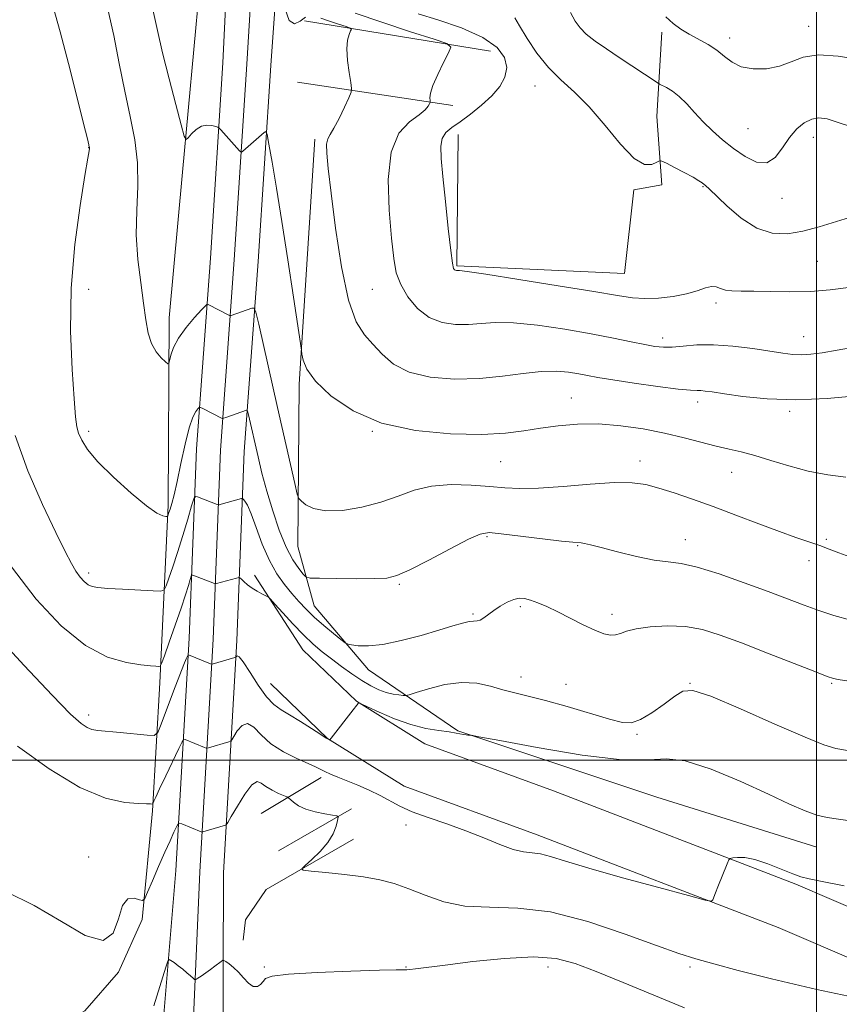
# Model space of a CAD drawing. Extents: x 2097300 to 2100200, y 314800 to 317700.
# Drawn here: x 2098275 to 2098506, y 316931 to 317209 of the extents above; entities that cross this region are included whole.
import ezdxf

# ---------------------------------------------------------------- set-up
doc = ezdxf.new("R2010")
doc.units = 0
doc.header["$MEASUREMENT"] = 0
for name, color, linetype, lineweight in [('32000', 7, 'Continuous', 0), ('DTM HARD BREAKLINE', 7, 'Continuous', 0), ('DTM SPOT ELEVATION', 2, 'Continuous', 13), ('INDEX CONTOUR', 41, 'Continuous', 13), ('INTERMEDIATE CONTOUR', 44, 'Continuous', 0)]:
    doc.layers.add(name, color=color, linetype=linetype, lineweight=lineweight)

msp = doc.modelspace()

# ---------------------------------------------------------------- linework, layer by layer
at = {"layer": '32000', "flags": 128}
for points in [[(2098500, 317500), (2098500, 315000)], [(2100000, 317000), (2097500, 317000)]]:
    msp.add_lwpolyline(points, dxfattribs=at)
at = {"layer": 'DTM HARD BREAKLINE'}
for points in [[(2098342.686, 317500, 1179.048), (2098341.12, 317480.93, 1179.86), (2098339.17, 317426.61, 1182.45), (2098337.23, 317376.77, 1182.64), (2098333.63, 317337.64, 1180.84), (2098330.66, 317297.66, 1178.7), (2098327.26, 317255.53, 1174.42), (2098326.02, 317217.68, 1172.25), (2098321.29, 317165.72, 1169.54), (2098317.47, 317124.66, 1168.57), (2098317.23, 317071.83, 1166.3), (2098314.86, 317021.79, 1161.57), (2098312.77, 316985.65, 1157.8), (2098309.85, 316955.07, 1155.64), (2098303.18, 316940.18, 1155.96)], [(2098314.66, 316912.46, 1152.91), (2098319.37, 316968.86, 1154.86), (2098323.14, 317034.38, 1160.4), (2098325.21, 317087.76, 1165.19), (2098329.12, 317141.51, 1168.89), (2098332.65, 317196.59, 1170.55), (2098335.66, 317258.96, 1173.7), (2098340.31, 317317.72, 1177.81), (2098342.69, 317360.72, 1181.3), (2098344.68, 317396.84, 1181.21), (2098347.11, 317448.2, 1178.77), (2098350.748, 317500, 1175.859)], [(2098323.67, 316912.29, 1153.11), (2098326.11, 316968.52, 1155.06), (2098329.88, 317034.06, 1160.6), (2098331.95, 317087.38, 1165.39), (2098335.85, 317141.05, 1169.09), (2098339.39, 317196.18, 1170.75), (2098343.14, 317258.44, 1173.9), (2098347.79, 317317.22, 1178.01), (2098350.18, 317360.31, 1181.5), (2098352.17, 317396.46, 1181.41), (2098354.6, 317447.76, 1178.97), (2098358.271, 317500, 1176.027)], [(2098332.66, 316912.62, 1152.91), (2098332.85, 316968.18, 1154.86), (2098336.62, 317033.74, 1160.4), (2098338.69, 317087, 1165.19), (2098342.58, 317140.59, 1168.89), (2098346.13, 317195.78, 1170.55), (2098350.62, 317257.92, 1173.7), (2098355.27, 317316.72, 1177.81), (2098357.67, 317359.9, 1181.3), (2098359.66, 317396.08, 1181.21), (2098362.09, 317447.32, 1178.77), (2098365.793, 317500, 1175.794)], [(2098408.06, 317199.84, 1174.75), (2098355.69, 317208.42, 1171.06)], [(2098398.97, 317176.35, 1176.68), (2098398.58, 317139.35, 1176.17), (2098445.85, 317137.21, 1177.08), (2098448.52, 317160.73, 1177.72), (2098456.44, 317162.19, 1177.47), (2098455.03, 317181.44, 1178.93), (2098456.42, 317205.18, 1181.7)], [(2098397.51, 317184.49, 1174.58), (2098353.68, 317191.11, 1170.6)], [(2098358.53, 317175.04, 1171.64), (2098354.15, 317105.97, 1169.73), (2098353.73, 317060.19, 1167.27), (2098358.36, 317043.49, 1164.89), (2098373.68, 317025.45, 1163.41), (2098398.84, 317008.22, 1160.1), (2098455.01, 316989.57, 1158.51), (2098500.08, 316975.46, 1159.17)], [(2098355.18, 317031.05, 1161.01), (2098341.59, 317052.08, 1162.41)], [(2098355.18, 317031.05, 1161.01), (2098370.27, 317016.55, 1160.03), (2098389.57, 317004.59, 1159.09), (2098425.85, 316991.28, 1158.66), (2098494.21, 316965.04, 1157.75), (2098564.56, 316934.77, 1155.91), (2098621.62, 316911.5, 1153.68), (2098677.78, 316893.71, 1151.13), (2098766.97, 316869.93, 1148.59), (2098859.45, 316846.5, 1147.18), (2098930.77, 316828.09, 1148.12), (2098994.44, 316812.46, 1149.06), (2099064.47, 316793.51, 1152.99), (2099108.98, 316782.17, 1156.54), (2099144.54, 316771.42, 1157.32), (2099185.93, 316756.62, 1156.19), (2099225.09, 316734.71, 1153.95), (2099265.88, 316708.04, 1151.91), (2099304.33, 316690.34, 1149.26)], [(2098346.03, 317021.53, 1161.01), (2098362.13, 317006.06, 1160.03), (2098383.76, 316992.66, 1159.09), (2098421.21, 316978.92, 1158.66), (2098489.23, 316952.81, 1157.75), (2098559.46, 316922.59, 1155.91), (2098617.13, 316899.08, 1153.68), (2098674.08, 316881.03, 1151.13), (2098763.65, 316857.15, 1148.59), (2098856.18, 316833.71, 1147.18), (2098927.55, 316815.29, 1148.12), (2098991.14, 316799.68, 1149.06), (2099061.12, 316780.74, 1152.99), (2099105.44, 316769.45, 1156.54), (2099140.41, 316758.88, 1157.32), (2099180.45, 316744.56, 1156.19), (2099218.25, 316723.41, 1153.95), (2099259.47, 316696.46, 1151.91), (2099299.62, 316677.98, 1149.26)], [(2098360.36, 316995.09, 1157.58), (2098343.42, 316984.9, 1154.71)], [(2098368.88, 316986.28, 1156.41), (2098348.29, 316974.4, 1154.06)], [(2098369.48, 316977.72, 1156.77), (2098344.82, 316963.5, 1155.52), (2098339, 316954.97, 1154.88), (2098338.34, 316949.2, 1154.33)], [(2097500, 316928.981, 1201.04), (2097555.93, 316926.04, 1196.77), (2097619.89, 316925.54, 1192.7), (2097695.16, 316920.92, 1188.19), (2097759.54, 316918.48, 1185.94), (2097823.06, 316916.48, 1182.84), (2097893.85, 316913.81, 1177.01), (2097982.61, 316909.77, 1169.26), (2098052.77, 316910.94, 1165.23), (2098117.79, 316909.15, 1161.05), (2098146.88, 316908.16, 1158.64), (2098212.34, 316908.72, 1156.09), (2098254.71, 316913.23, 1154.46), (2098279.57, 316921.46, 1154.16), (2098293.72, 316929.31, 1154.59), (2098303.18, 316940.18, 1155.96)]]:
    msp.add_polyline3d(points, dxfattribs=at)
at = {"layer": 'DTM SPOT ELEVATION'}
for p in [(2098497.78, 317206.84, 1182.66), (2098475.55, 317203.53, 1182.5), (2098420.61, 317190.06, 1177.3), (2098480.67, 317178.03, 1181.1), (2098499.09, 317175.59, 1179.34), (2098294.82, 317172.68, 1165.97), (2098467.97, 317161.66, 1177.9), (2098490.26, 317158.32, 1179.4), (2098500.24, 317140.61, 1176.9), (2098294.82, 317132.68, 1166.65), (2098374.82, 317132.68, 1173.16), (2098471.65, 317128.81, 1175.6), (2098496.35, 317119.37, 1174.8), (2098456.66, 317118.97, 1174.5), (2098430.87, 317102.09, 1170.8), (2098466.51, 317100.9, 1171.5), (2098492.47, 317098.35, 1171.7), (2098294.82, 317092.68, 1166.34), (2098374.82, 317092.68, 1170), (2098410.95, 317084.09, 1169.1), (2098450.26, 317084.29, 1168.6), (2098476.06, 317081.08, 1169.2), (2098407.08, 317063.01, 1165.8), (2098463.06, 317062.11, 1166.7), (2098502.76, 317062.17, 1168.2), (2098432.71, 317060.45, 1165.9), (2098497.92, 317056.17, 1167.5), (2098294.82, 317052.68, 1164.38), (2098382.38, 317049.53, 1165.8), (2098416.49, 317043.21, 1163.7), (2098403.12, 317041.17, 1164.2), (2098442.36, 317041.03, 1164.5), (2098416.65, 317023.42, 1162.7), (2098429.37, 317021.35, 1162.7), (2098464.29, 317021.64, 1162.04), (2098504.29, 317021.64, 1163.84), (2098294.82, 317012.68, 1160.42), (2098449.38, 317007.21, 1161.8), (2098384.29, 316981.64, 1157.41), (2098294.82, 316972.68, 1156.46), (2098344.29, 316941.64, 1154.35), (2098384.29, 316941.64, 1154.12), (2098424.29, 316941.64, 1153.4), (2098464.29, 316941.64, 1155.68)]:
    msp.add_point(p, dxfattribs=at)
at = {"layer": 'INDEX CONTOUR'}
for points in [[(2098312.851, 317211.57, 1170), (2098314.236, 317205.661, 1170), (2098315.655, 317199.38, 1170), (2098317.455, 317192.073, 1170), (2098319.348, 317184.799, 1170), (2098320.884, 317179.043, 1170), (2098321.762, 317175.906, 1170), (2098322.264, 317174.965, 1170), (2098322.821, 317175.413, 1170), (2098323.77, 317176.504, 1170), (2098325.066, 317177.736, 1170), (2098326.571, 317178.666, 1170), (2098328.137, 317178.979, 1170), (2098329.564, 317178.85, 1170), (2098330.644, 317178.58, 1170), (2098331.256, 317178.386, 1170), (2098331.636, 317178.142, 1170), (2098332.108, 317177.64, 1170), (2098337.367, 317171.749, 1170), (2098337.683, 317171.429, 1170), (2098337.917, 317171.413, 1170), (2098338.272, 317171.687, 1170), (2098344.241, 317176.873, 1170), (2098344.768, 317177.168, 1170), (2098345.128, 317176.335, 1170), (2098345.631, 317173.661, 1170), (2098346.52, 317168.595, 1170), (2098347.772, 317161.241, 1170), (2098349.299, 317151.868, 1170), (2098350.983, 317141.036, 1170), (2098352.579, 317130.471, 1170), (2098354.783, 317115.595, 1170), (2098354.937, 317114.457, 1170), (2098355.266, 317112.754, 1170), (2098356.338, 317110.197, 1170), (2098358.783, 317106.784, 1170), (2098363.111, 317102.645, 1170), (2098369.35, 317098.446, 1170), (2098377.405, 317094.986, 1170), (2098386.966, 317092.87, 1170), (2098396.845, 317091.928, 1170), (2098405.636, 317091.8, 1170), (2098412.334, 317092.153, 1170), (2098417.53, 317092.788, 1170), (2098422.213, 317093.537, 1170), (2098427.207, 317094.228, 1170), (2098432.658, 317094.686, 1170), (2098438.547, 317094.733, 1170), (2098444.8, 317094.246, 1170), (2098451.126, 317093.328, 1170), (2098457.18, 317092.138, 1170), (2098462.671, 317090.831, 1170), (2098471.728, 317088.468, 1170), (2098475.343, 317087.637, 1170), (2098478.791, 317086.86, 1170), (2098482.575, 317085.863, 1170), (2098487.079, 317084.468, 1170), (2098492.189, 317082.897, 1170), (2098497.67, 317081.466, 1170), (2098503.22, 317080.422, 1170), (2098508.268, 317079.724, 1170)], [(2098430.668, 317210.732, 1180), (2098432.007, 317208.268, 1180), (2098433.325, 317206.41, 1180), (2098435.086, 317204.683, 1180), (2098437.63, 317202.705, 1180), (2098440.809, 317200.475, 1180), (2098444.355, 317198.088, 1180), (2098455.041, 317190.968, 1180), (2098455.774, 317190.531, 1180), (2098457.721, 317189.599, 1180), (2098459.387, 317188.611, 1180), (2098461.327, 317187.102, 1180), (2098463.401, 317185.015, 1180), (2098465.62, 317182.537, 1180), (2098468.029, 317179.916, 1180), (2098470.668, 317177.355, 1180), (2098473.536, 317174.872, 1180), (2098476.628, 317172.441, 1180), (2098479.891, 317170.152, 1180), (2098483.104, 317168.56, 1180), (2098485.998, 317168.336, 1180), (2098488.393, 317169.889, 1180), (2098490.447, 317172.583, 1180), (2098492.406, 317175.516, 1180), (2098494.458, 317177.938, 1180), (2098496.569, 317179.678, 1180), (2098498.65, 317180.715, 1180), (2098500.688, 317181.046, 1180), (2098502.973, 317180.736, 1180), (2098505.871, 317179.873, 1180), (2098509.597, 317178.564, 1180)], [(2098267.772, 317036.097, 1160), (2098276.588, 317026.62, 1160), (2098284.481, 317018.235, 1160), (2098289.7, 317012.937, 1160), (2098292.675, 317010.262, 1160), (2098294.382, 317009.13, 1160), (2098295.732, 317008.603, 1160), (2098297.385, 317008.328, 1160), (2098303.69, 317007.746, 1160), (2098311.274, 317007.008, 1160), (2098313.232, 317006.943, 1160), (2098314.262, 317007.744, 1160), (2098315.249, 317010.097, 1160), (2098318.765, 317019.435, 1160), (2098320.506, 317023.987, 1160), (2098321.67, 317026.93, 1160), (2098322.323, 317028.483, 1160), (2098322.806, 317029.511, 1160), (2098322.884, 317029.622, 1160), (2098322.95, 317029.616, 1160), (2098329.174, 317027.086, 1160), (2098329.469, 317026.988, 1160), (2098329.591, 317026.997, 1160), (2098336.048, 317028.924, 1160), (2098336.347, 317029.059, 1160), (2098336.473, 317029.223, 1160), (2098336.683, 317029.406, 1160), (2098337.236, 317029.094, 1160), (2098338.392, 317027.648, 1160), (2098340.295, 317024.715, 1160), (2098342.63, 317021.071, 1160), (2098344.966, 317017.78, 1160), (2098347.011, 317015.612, 1160), (2098349.036, 317014.169, 1160), (2098351.453, 317012.76, 1160), (2098354.49, 317010.893, 1160), (2098357.65, 317008.867, 1160), (2098360.251, 317007.18, 1160), (2098361.791, 317006.201, 1160), (2098362.479, 317005.791, 1160), (2098362.702, 317005.681, 1160), (2098362.834, 317005.71, 1160), (2098363.205, 317006.136, 1160), (2098369.418, 317014.158, 1160), (2098370.381, 317015.429, 1160), (2098370.767, 317015.962, 1160), (2098370.855, 317016.105, 1160), (2098370.971, 317016.105, 1160), (2098371.642, 317015.811, 1160), (2098373.442, 317014.971, 1160), (2098376.733, 317013.456, 1160), (2098381.026, 317011.634, 1160), (2098385.617, 317009.994, 1160), (2098389.888, 317008.911, 1160), (2098393.56, 317008.288, 1160), (2098396.438, 317007.912, 1160), (2098398.407, 317007.608, 1160), (2098400.526, 317007.18, 1160), (2098401.202, 317007.085, 1160), (2098401.732, 317007.051, 1160), (2098402.097, 317007.046, 1160), (2098402.6, 317006.988, 1160), (2098404.836, 317006.578, 1160), (2098410.721, 317005.466, 1160), (2098421.273, 317003.509, 1160), (2098433.919, 317001.406, 1160), (2098445.19, 317000.065, 1160), (2098452.612, 317000.028, 1160), (2098457.704, 317000.371, 1160), (2098462.983, 316999.8, 1160), (2098470.275, 316997.42, 1160), (2098478.639, 316993.908, 1160), (2098486.446, 316990.339, 1160), (2098492.429, 316987.581, 1160), (2098496.791, 316985.682, 1160), (2098500.1, 316984.486, 1160), (2098502.972, 316983.802, 1160), (2098506.218, 316983.308, 1160), (2098510.7, 316982.649, 1160)]]:
    msp.add_polyline3d(points, dxfattribs=at)
at = {"layer": 'INTERMEDIATE CONTOUR'}
for points in [[(2098284.822, 317212.31, 1166), (2098286.782, 317205.278, 1166), (2098289.112, 317196.354, 1166), (2098291.475, 317187.061, 1166), (2098293.372, 317179.491, 1166), (2098294.44, 317175.177, 1166), (2098294.862, 317173.429, 1166), (2098294.988, 317172.825, 1166), (2098295.003, 317172.646, 1166), (2098294.993, 317172.383, 1166), (2098294.915, 317171.757, 1166), (2098294.582, 317169.671, 1166), (2098293.771, 317164.827, 1166), (2098292.395, 317156.378, 1166), (2098290.898, 317145.295, 1166), (2098289.86, 317133.002, 1166), (2098289.69, 317120.875, 1166), (2098290.12, 317110.099, 1166), (2098290.713, 317101.81, 1166), (2098291.139, 317096.734, 1166), (2098291.493, 317093.953, 1166), (2098291.976, 317092.139, 1166), (2098292.836, 317090.145, 1166), (2098294.493, 317087.542, 1166), (2098297.414, 317084.08, 1166), (2098301.796, 317079.718, 1166), (2098306.753, 317075.237, 1166), (2098311.136, 317071.625, 1166), (2098314.057, 317069.604, 1166), (2098315.701, 317068.829, 1166), (2098316.521, 317068.686, 1166), (2098316.917, 317068.673, 1166)], [(2098300.235, 317211.674, 1168), (2098301.864, 317204.278, 1168), (2098303.428, 317196.327, 1168), (2098304.986, 317188.534, 1168), (2098306.537, 317181.433, 1168), (2098307.841, 317174.835, 1168), (2098308.596, 317168.372, 1168), (2098308.637, 317161.746, 1168), (2098308.342, 317154.947, 1168), (2098308.226, 317148.036, 1168), (2098308.664, 317141.132, 1168), (2098309.468, 317134.582, 1168), (2098310.308, 317128.794, 1168), (2098310.957, 317124.076, 1168), (2098311.59, 317120.339, 1168), (2098312.48, 317117.396, 1168), (2098313.792, 317115.09, 1168), (2098315.247, 317113.377, 1168), (2098316.455, 317112.243, 1168), (2098317.135, 317111.689, 1168), (2098317.442, 317111.774, 1168), (2098317.637, 317112.568, 1168), (2098317.982, 317114.109, 1168), (2098318.725, 317116.286, 1168), (2098320.115, 317118.954, 1168), (2098322.249, 317121.909, 1168)], [(2098350.111, 317211.977, 1172), (2098351.316, 317208.493, 1172), (2098352.81, 317207.53, 1172), (2098354.412, 317208.285, 1172), (2098355.904, 317209.437, 1172)], [(2098360.247, 317209.111, 1172), (2098362.656, 317208.279, 1172), (2098365.243, 317207.436, 1172), (2098367.361, 317206.762, 1172), (2098368.523, 317206.365, 1172), (2098368.862, 317206.046, 1172), (2098368.669, 317205.534, 1172), (2098368.226, 317204.569, 1172), (2098367.787, 317202.959, 1172), (2098367.593, 317200.522, 1172), (2098367.809, 317197.249, 1172), (2098368.268, 317193.796, 1172), (2098368.724, 317190.989, 1172), (2098368.951, 317189.358, 1172), (2098368.798, 317188.242, 1172), (2098368.132, 317186.684, 1172), (2098366.904, 317184.036, 1172), (2098365.392, 317180.883, 1172), (2098363.955, 317178.117, 1172), (2098362.886, 317176.356, 1172), (2098362.212, 317175.112, 1172), (2098361.894, 317173.623, 1172), (2098361.91, 317171.118, 1172), (2098362.303, 317166.784, 1172), (2098363.133, 317159.802, 1172), (2098364.432, 317149.899, 1172), (2098366.12, 317139.004, 1172), (2098368.088, 317129.599, 1172), (2098370.241, 317123.499, 1172), (2098372.535, 317119.876, 1172), (2098374.939, 317117.24, 1172), (2098377.519, 317114.433, 1172), (2098380.732, 317111.627, 1172), (2098385.131, 317109.331, 1172), (2098391.045, 317107.938, 1172), (2098397.913, 317107.396, 1172), (2098404.947, 317107.542, 1172), (2098411.479, 317108.177, 1172), (2098417.314, 317108.965, 1172), (2098422.371, 317109.537, 1172), (2098426.605, 317109.62, 1172), (2098430.1, 317109.325, 1172), (2098432.97, 317108.864, 1172), (2098435.465, 317108.393, 1172), (2098438.366, 317107.86, 1172), (2098442.59, 317107.162, 1172), (2098448.629, 317106.253, 1172), (2098455.294, 317105.314, 1172), (2098460.974, 317104.586, 1172), (2098464.481, 317104.236, 1172), (2098466.317, 317104.149, 1172), (2098467.408, 317104.137, 1172), (2098468.626, 317104.036, 1172), (2098470.628, 317103.76, 1172), (2098474.018, 317103.247, 1172), (2098479.237, 317102.503, 1172), (2098486.077, 317101.817, 1172), (2098494.169, 317101.549, 1172), (2098502.979, 317101.932, 1172), (2098511.311, 317102.704, 1172)], [(2098369.942, 317210.58, 1174), (2098377.478, 317207.98, 1174), (2098385.567, 317205.342, 1174), (2098392.194, 317203.235, 1174), (2098395.826, 317201.992, 1174), (2098396.887, 317200.996, 1174), (2098396.283, 317199.392, 1174), (2098394.86, 317196.614, 1174), (2098393.203, 317193.238, 1174), (2098391.836, 317190.128, 1174), (2098391.144, 317187.961, 1174), (2098390.975, 317186.657, 1174), (2098391.039, 317185.951, 1174), (2098391.09, 317185.584, 1174), (2098391.055, 317185.333, 1174), (2098390.906, 317184.983, 1174), (2098390.556, 317184.346, 1174), (2098389.701, 317183.347, 1174), (2098387.978, 317181.935, 1174), (2098385.252, 317179.939, 1174), (2098382.28, 317176.689, 1174), (2098380.045, 317171.39, 1174), (2098379.255, 317163.688, 1174), (2098379.529, 317154.979, 1174), (2098380.208, 317147.1, 1174), (2098380.81, 317141.414, 1174), (2098381.538, 317137.392, 1174), (2098382.768, 317134.034, 1174), (2098384.786, 317130.591, 1174), (2098387.515, 317127.332, 1174), (2098390.787, 317124.779, 1174), (2098394.424, 317123.315, 1174), (2098398.203, 317122.761, 1174), (2098401.893, 317122.798, 1174), (2098405.426, 317123.107, 1174), (2098409.397, 317123.367, 1174), (2098414.566, 317123.258, 1174), (2098421.382, 317122.557, 1174), (2098429.051, 317121.433, 1174), (2098436.469, 317120.154, 1174), (2098442.732, 317118.952, 1174), (2098447.738, 317117.921, 1174), (2098451.584, 317117.117, 1174), (2098454.451, 317116.589, 1174), (2098456.841, 317116.351, 1174), (2098459.338, 317116.407, 1174), (2098462.44, 317116.714, 1174), (2098466.303, 317117.035, 1174), (2098470.999, 317117.087, 1174), (2098476.455, 317116.676, 1174), (2098482.022, 317115.973, 1174), (2098490.554, 317114.692, 1174), (2098493.302, 317114.373, 1174), (2098495.727, 317114.278, 1174), (2098498.368, 317114.414, 1174), (2098501.616, 317114.815, 1174), (2098505.826, 317115.527, 1174), (2098511.23, 317116.524, 1174)], [(2098387.686, 317210.372, 1176), (2098393.211, 317208.697, 1176), (2098399.881, 317206.406, 1176), (2098405.929, 317203.743, 1176), (2098409.959, 317200.924, 1176), (2098412.051, 317198.064, 1176), (2098412.655, 317195.253, 1176), (2098412.163, 317192.553, 1176), (2098410.742, 317189.917, 1176), (2098408.498, 317187.271, 1176), (2098405.599, 317184.591, 1176), (2098402.449, 317182.062, 1176), (2098399.512, 317179.919, 1176), (2098397.172, 317178.291, 1176), (2098395.498, 317176.876, 1176), (2098394.476, 317175.265, 1176), (2098394.076, 317173.023, 1176), (2098394.182, 317169.612, 1176), (2098394.662, 317164.467, 1176), (2098395.374, 317157.419, 1176), (2098396.163, 317149.877, 1176), (2098396.864, 317143.645, 1176), (2098397.358, 317140.06, 1176), (2098397.695, 317138.583, 1176), (2098397.969, 317138.209, 1176), (2098398.254, 317138.094, 1176), (2098398.55, 317138.05, 1176), (2098398.84, 317138.053, 1176), (2098399.373, 317138.036, 1176), (2098401.48, 317137.769, 1176), (2098406.76, 317136.979, 1176), (2098416.055, 317135.517, 1176), (2098427.176, 317133.726, 1176), (2098437.179, 317132.071, 1176), (2098443.879, 317130.924, 1176), (2098448.138, 317130.293, 1176), (2098451.575, 317130.092, 1176), (2098455.449, 317130.242, 1176), (2098459.561, 317130.693, 1176), (2098463.349, 317131.403, 1176), (2098466.371, 317132.286, 1176), (2098468.665, 317133.089, 1176), (2098470.388, 317133.515, 1176), (2098471.718, 317133.375, 1176), (2098472.929, 317132.903, 1176), (2098474.315, 317132.438, 1176), (2098476.167, 317132.237, 1176), (2098478.751, 317132.213, 1176), (2098482.328, 317132.198, 1176), (2098487.035, 317132.079, 1176), (2098492.511, 317131.982, 1176), (2098498.271, 317132.091, 1176), (2098503.873, 317132.53, 1176), (2098509.051, 317133.188, 1176)], [(2098414.966, 317209.257, 1178), (2098416.296, 317206.946, 1178), (2098418.402, 317203.446, 1178), (2098421.172, 317199.292, 1178), (2098424.406, 317195.223, 1178), (2098427.942, 317191.728, 1178), (2098431.773, 317188.294, 1178), (2098435.934, 317184.157, 1178), (2098440.377, 317178.912, 1178), (2098444.737, 317173.596, 1178), (2098448.571, 317169.604, 1178), (2098451.526, 317167.928, 1178), (2098453.616, 317167.93, 1178), (2098454.945, 317168.569, 1178), (2098455.703, 317168.963, 1178), (2098456.424, 317168.879, 1178), (2098457.726, 317168.245, 1178), (2098460, 317167.062, 1178), (2098462.734, 317165.619, 1178), (2098465.192, 317164.279, 1178), (2098466.81, 317163.322, 1178), (2098467.732, 317162.7, 1178), (2098468.781, 317161.878, 1178), (2098469.724, 317161.032, 1178), (2098474.731, 317156.212, 1178), (2098478.76, 317152.767, 1178), (2098483.153, 317149.939, 1178), (2098487.49, 317148.53, 1178), (2098491.787, 317148.382, 1178), (2098496.173, 317149.094, 1178), (2098500.708, 317150.288, 1178), (2098509.332, 317152.921, 1178)], [(2098457.525, 317209.5, 1182), (2098459.629, 317207.659, 1182), (2098461.777, 317206.064, 1182), (2098464.124, 317204.608, 1182), (2098469.452, 317201.72, 1182), (2098471.946, 317200.121, 1182), (2098474.079, 317198.377, 1182), (2098476.202, 317196.724, 1182), (2098478.789, 317195.463, 1182), (2098482.149, 317194.843, 1182), (2098485.926, 317194.897, 1182), (2098489.597, 317195.609, 1182), (2098492.854, 317196.86, 1182), (2098496.244, 317198.132, 1182), (2098500.533, 317198.808, 1182), (2098506.129, 317198.471, 1182), (2098512.016, 317197.502, 1182)], [(2098322.249, 317121.909, 1168), (2098324.63, 317124.718, 1168), (2098326.612, 317126.89, 1168), (2098327.725, 317128.075, 1168), (2098328.203, 317128.477, 1168), (2098328.456, 317128.442, 1168), (2098334.473, 317125.367, 1168), (2098334.767, 317125.289, 1168), (2098335.025, 317125.357, 1168), (2098340.811, 317127.407, 1168), (2098341.438, 317127.434, 1168), (2098341.94, 317126.259, 1168), (2098342.747, 317122.873, 1168), (2098348.089, 317099.407, 1168), (2098352.922, 317077.936, 1168), (2098353.612, 317074.978, 1168), (2098354.092, 317073.687, 1168), (2098354.774, 317072.959, 1168), (2098356.049, 317071.951, 1168), (2098358.234, 317070.883, 1168), (2098361.625, 317070.236, 1168), (2098366.343, 317070.385, 1168), (2098371.793, 317071.254, 1168), (2098377.205, 317072.66, 1168), (2098382.028, 317074.38, 1168), (2098386.597, 317076.041, 1168), (2098391.468, 317077.234, 1168), (2098396.99, 317077.667, 1168), (2098402.686, 317077.53, 1168), (2098407.875, 317077.128, 1168), (2098412.173, 317076.741, 1168), (2098416.387, 317076.537, 1168), (2098421.623, 317076.652, 1168), (2098428.563, 317077.148, 1168), (2098436.181, 317077.774, 1168), (2098443.029, 317078.203, 1168), (2098448.067, 317078.167, 1168), (2098451.905, 317077.647, 1168), (2098455.565, 317076.685, 1168), (2098459.887, 317075.318, 1168), (2098464.998, 317073.566, 1168), (2098470.845, 317071.447, 1168), (2098477.275, 317069.026, 1168), (2098483.723, 317066.571, 1168), (2098489.527, 317064.403, 1168), (2098494.186, 317062.752, 1168), (2098497.865, 317061.506, 1168), (2098500.893, 317060.465, 1168), (2098503.6, 317059.457, 1168), (2098506.328, 317058.414, 1168), (2098509.42, 317057.295, 1168)], [(2098316.917, 317068.673, 1166), (2098317.081, 317068.72, 1166), (2098317.155, 317068.868, 1166), (2098317.452, 317069.754, 1166), (2098317.765, 317070.749, 1166), (2098318.232, 317072.328, 1166), (2098318.881, 317074.8, 1166), (2098319.739, 317078.512, 1166), (2098320.806, 317083.554, 1166), (2098321.983, 317089.002, 1166), (2098323.146, 317093.679, 1166), (2098324.18, 317096.693, 1166), (2098325.021, 317098.3, 1166), (2098325.614, 317099.04, 1166), (2098325.965, 317099.366, 1166), (2098326.315, 317099.375, 1166), (2098326.964, 317099.075, 1166), (2098332.404, 317096.326, 1166), (2098332.571, 317096.27, 1166), (2098332.858, 317096.331, 1166), (2098333.511, 317096.561, 1166), (2098339.301, 317098.648, 1166), (2098339.482, 317098.655, 1166), (2098339.627, 317098.317, 1166), (2098339.859, 317097.341, 1166), (2098342.558, 317085.477, 1166), (2098343.665, 317080.904, 1166), (2098345.032, 317075.782, 1166), (2098346.692, 317070.239, 1166), (2098348.554, 317064.782, 1166), (2098350.496, 317060.02, 1166), (2098352.386, 317056.426, 1166), (2098354.039, 317053.95, 1166), (2098355.26, 317052.411, 1166), (2098356.06, 317051.612, 1166), (2098357.266, 317051.306, 1166), (2098359.914, 317051.229, 1166), (2098364.612, 317051.17, 1166), (2098370.267, 317051.123, 1166), (2098375.358, 317051.131, 1166), (2098378.859, 317051.302, 1166), (2098381.712, 317051.993, 1166), (2098385.351, 317053.624, 1166), (2098390.714, 317056.388, 1166), (2098396.752, 317059.578, 1166), (2098401.918, 317062.261, 1166), (2098405.201, 317063.719, 1166), (2098407.723, 317064.106, 1166), (2098411.139, 317063.794, 1166), (2098422.778, 317062.364, 1166), (2098428.132, 317061.729, 1166), (2098431.33, 317061.392, 1166), (2098433.662, 317061.196, 1166), (2098434.601, 317061.039, 1166), (2098436.298, 317060.651, 1166), (2098439.308, 317059.894, 1166), (2098443.91, 317058.716, 1166), (2098449.269, 317057.417, 1166), (2098454.274, 317056.383, 1166), (2098458.194, 317055.841, 1166), (2098461.828, 317055.365, 1166), (2098466.356, 317054.368, 1166), (2098472.561, 317052.451, 1166), (2098479.647, 317049.969, 1166), (2098486.417, 317047.464, 1166), (2098496.544, 317043.642, 1166), (2098500.69, 317042.151, 1166), (2098504.918, 317040.769, 1166), (2098509.648, 317039.453, 1166)], [(2098274.049, 317091.453, 1164), (2098277.671, 317081.542, 1164), (2098281.832, 317072.034, 1164), (2098285.583, 317064.149, 1164), (2098288.212, 317058.767, 1164), (2098289.937, 317055.405, 1164), (2098291.212, 317053.241, 1164), (2098292.408, 317051.588, 1164), (2098293.572, 317050.315, 1164), (2098294.67, 317049.425, 1164), (2098295.777, 317048.897, 1164), (2098297.403, 317048.604, 1164), (2098300.17, 317048.392, 1164), (2098304.38, 317048.141, 1164), (2098312.986, 317047.665, 1164), (2098315.183, 317047.607, 1164), (2098316.134, 317047.985, 1164), (2098316.654, 317049.12, 1164), (2098317.411, 317051.269, 1164), (2098318.487, 317054.419, 1164), (2098319.818, 317058.487, 1164), (2098321.307, 317063.252, 1164), (2098322.731, 317067.936, 1164), (2098323.835, 317071.621, 1164), (2098324.47, 317073.634, 1164), (2098324.901, 317074.299, 1164), (2098325.496, 317074.185, 1164), (2098331.04, 317072.025, 1164), (2098331.289, 317071.951, 1164), (2098331.588, 317071.979, 1164), (2098332.192, 317072.135, 1164), (2098337.881, 317073.686, 1164), (2098338.099, 317073.733, 1164), (2098338.252, 317073.681, 1164), (2098338.468, 317073.482, 1164), (2098338.872, 317073.015, 1164), (2098339.548, 317071.843, 1164), (2098340.577, 317069.452, 1164), (2098342.007, 317065.565, 1164), (2098343.766, 317060.862, 1164), (2098345.753, 317056.26, 1164), (2098347.869, 317052.479, 1164), (2098350.015, 317049.459, 1164), (2098352.093, 317046.943, 1164), (2098354.06, 317044.691, 1164), (2098356.088, 317042.527, 1164), (2098358.406, 317040.293, 1164), (2098361.113, 317037.919, 1164), (2098363.796, 317035.689, 1164), (2098365.916, 317033.974, 1164), (2098367.133, 317033.029, 1164), (2098367.919, 317032.629, 1164), (2098368.949, 317032.434, 1164), (2098370.804, 317032.208, 1164), (2098373.699, 317032.15, 1164), (2098377.758, 317032.568, 1164), (2098382.935, 317033.653, 1164), (2098388.503, 317035.133, 1164), (2098393.568, 317036.62, 1164), (2098397.427, 317037.793, 1164), (2098400.16, 317038.596, 1164), (2098402.039, 317039.041, 1164), (2098403.333, 317039.179, 1164), (2098404.296, 317039.232, 1164), (2098405.179, 317039.46, 1164), (2098406.2, 317040.064, 1164), (2098408.99, 317042.131, 1164), (2098410.829, 317043.352, 1164), (2098412.785, 317044.469, 1164), (2098414.625, 317045.284, 1164), (2098416.201, 317045.639, 1164), (2098417.691, 317045.559, 1164), (2098419.357, 317045.112, 1164), (2098421.424, 317044.349, 1164), (2098423.969, 317043.251, 1164), (2098427.036, 317041.782, 1164), (2098434.218, 317038.115, 1164), (2098437.476, 317036.569, 1164), (2098439.999, 317035.615, 1164), (2098441.89, 317035.224, 1164)], [(2098273.078, 317054.483, 1162), (2098279.968, 317045.336, 1162), (2098287.036, 317037.802, 1162), (2098293.88, 317032.293, 1162), (2098300.115, 317029.026, 1162), (2098305.425, 317027.456, 1162), (2098309.511, 317026.841, 1162), (2098312.191, 317026.555, 1162), (2098313.735, 317026.419, 1162), (2098314.528, 317026.369, 1162), (2098314.953, 317026.46, 1162), (2098315.374, 317027.239, 1162), (2098316.152, 317029.372, 1162), (2098317.523, 317033.238, 1162), (2098319.217, 317038.063, 1162), (2098320.843, 317042.782, 1162), (2098322.082, 317046.527, 1162), (2098322.928, 317049.208, 1162), (2098323.449, 317050.931, 1162), (2098323.731, 317051.826, 1162), (2098323.923, 317052.122, 1162), (2098324.187, 317052.071, 1162), (2098330.275, 317049.733, 1162), (2098330.56, 317049.683, 1162), (2098330.832, 317049.738, 1162), (2098336.521, 317051.31, 1162), (2098337.097, 317051.445, 1162), (2098337.443, 317051.365, 1162), (2098337.856, 317050.998, 1162), (2098338.572, 317050.314, 1162), (2098339.593, 317049.421, 1162), (2098340.864, 317048.468, 1162), (2098342.295, 317047.586, 1162), (2098343.669, 317046.851, 1162), (2098344.738, 317046.324, 1162), (2098345.388, 317045.968, 1162), (2098346.054, 317045.359, 1162), (2098347.307, 317043.972, 1162), (2098349.536, 317041.483, 1162), (2098352.404, 317038.358, 1162), (2098355.391, 317035.26, 1162), (2098358.103, 317032.694, 1162), (2098360.645, 317030.531, 1162), (2098363.249, 317028.487, 1162), (2098366.072, 317026.355, 1162), (2098368.985, 317024.255, 1162), (2098371.785, 317022.388, 1162), (2098374.314, 317020.914, 1162), (2098376.593, 317019.824, 1162), (2098378.687, 317019.069, 1162), (2098380.623, 317018.594, 1162), (2098382.274, 317018.329, 1162), (2098383.476, 317018.199, 1162), (2098384.226, 317018.17, 1162), (2098385.175, 317018.379, 1162), (2098387.135, 317019.007, 1162), (2098390.651, 317020.11, 1162), (2098395.183, 317021.258, 1162)], [(2098441.89, 317035.224, 1164), (2098443.368, 317035.287, 1164), (2098444.711, 317035.69, 1164), (2098446.435, 317036.297, 1164), (2098449.117, 317036.964, 1164), (2098453.124, 317037.538, 1164), (2098457.99, 317037.827, 1164), (2098463.045, 317037.629, 1164), (2098467.847, 317036.775, 1164), (2098472.882, 317035.23, 1164), (2098478.872, 317032.992, 1164), (2098486.158, 317030.163, 1164), (2098499.561, 317024.916, 1164), (2098503.053, 317023.572, 1164), (2098504.832, 317022.978, 1164), (2098506.151, 317022.707, 1164), (2098511.545, 317021.823, 1164)], [(2098395.183, 317021.258, 1162), (2098399.924, 317021.899, 1162), (2098404.224, 317021.647, 1162), (2098408.059, 317020.787, 1162), (2098411.566, 317019.769, 1162), (2098414.957, 317018.918, 1162), (2098418.757, 317018.042, 1162), (2098423.565, 317016.823, 1162), (2098429.671, 317015.076, 1162), (2098441.624, 317011.49, 1162), (2098445.317, 317010.54, 1162), (2098447.874, 317010.471, 1162), (2098450.363, 317011.408, 1162), (2098453.555, 317013.344, 1162), (2098457.024, 317015.755, 1162), (2098460.044, 317017.989, 1162), (2098462.299, 317019.424, 1162), (2098465.107, 317019.569, 1162), (2098470.196, 317017.964, 1162), (2098478.564, 317014.461, 1162), (2098488.299, 317010.141, 1162), (2098496.761, 317006.398, 1162), (2098502.075, 317004.258, 1162), (2098505.428, 317003.287, 1162), (2098513.614, 317001.813, 1162)], [(2098274.727, 317003.917, 1158), (2098283.637, 316997.47, 1158), (2098292.294, 316992.223, 1158), (2098299.505, 316989.245, 1158), (2098305.034, 316988.054, 1158), (2098308.883, 316987.776, 1158), (2098311.139, 316987.684, 1158), (2098312.221, 316987.625, 1158), (2098312.812, 316987.586, 1158), (2098312.906, 316987.659, 1158), (2098313.188, 316988.359, 1158), (2098313.701, 316989.529, 1158), (2098314.776, 316991.859, 1158), (2098316.523, 316995.558, 1158), (2098320.184, 317003.23, 1158), (2098321.133, 317005.169, 1158), (2098321.604, 317005.833, 1158), (2098322.001, 317005.793, 1158), (2098327.505, 317003.548, 1158), (2098327.95, 317003.38, 1158), (2098328.242, 317003.356, 1158), (2098328.63, 317003.454, 1158), (2098334.36, 317005.152, 1158), (2098334.829, 317005.331, 1158), (2098335.186, 317005.717, 1158), (2098335.737, 317006.639, 1158), (2098336.714, 317008.22, 1158), (2098338.055, 317009.752, 1158), (2098339.62, 317010.321, 1158), (2098341.345, 317009.289, 1158), (2098343.444, 317007.13, 1158), (2098346.204, 317004.597, 1158), (2098349.739, 317002.324, 1158), (2098353.47, 317000.464, 1158), (2098356.645, 316999.052, 1158), (2098358.736, 316998.082, 1158), (2098361.355, 316996.771, 1158), (2098362.965, 316996.048, 1158), (2098365.055, 316995.17, 1158), (2098370.683, 316992.875, 1158), (2098373.904, 316991.494, 1158), (2098376.967, 316990.031, 1158), (2098382.498, 316986.998, 1158), (2098385.973, 316985.41, 1158), (2098390.507, 316983.752, 1158), (2098395.743, 316981.986, 1158), (2098401.135, 316980.073, 1158), (2098406.201, 316978.034, 1158), (2098410.699, 316976.15, 1158), (2098414.447, 316974.767, 1158), (2098417.368, 316974.096, 1158), (2098419.795, 316973.829, 1158), (2098422.163, 316973.522, 1158), (2098425.005, 316972.792, 1158), (2098429.234, 316971.479, 1158), (2098435.857, 316969.48, 1158), (2098445.283, 316966.819, 1158), (2098455.503, 316964.027, 1158), (2098463.911, 316961.763, 1158), (2098468.586, 316960.531, 1158), (2098470.361, 316960.217, 1158), (2098470.756, 316960.549, 1158), (2098471.516, 316962.538, 1158), (2098472.207, 316964.291, 1158), (2098474.828, 316970.77, 1158), (2098475.288, 316971.816, 1158), (2098475.698, 316972.237, 1158), (2098476.411, 316972.392, 1158), (2098477.732, 316972.534, 1158), (2098479.787, 316972.477, 1158), (2098482.656, 316971.927, 1158), (2098486.284, 316970.717, 1158), (2098490.079, 316969.202, 1158), (2098493.314, 316967.865, 1158), (2098495.606, 316967.041, 1158), (2098497.939, 316966.472, 1158), (2098501.64, 316965.753, 1158), (2098507.773, 316964.523, 1158)], [(2098271.478, 316962.888, 1156), (2098279.439, 316959.027, 1156), (2098287.132, 316954.431, 1156), (2098293.846, 316950.534, 1156), (2098298.851, 316949.088, 1156), (2098301.713, 316951.183, 1156), (2098303.182, 316955.242, 1156), (2098304.309, 316959.025, 1156), (2098305.883, 316960.82, 1156), (2098307.664, 316961.035, 1156), (2098309.156, 316960.606, 1156), (2098310.027, 316960.391, 1156), (2098310.613, 316960.934, 1156), (2098311.416, 316962.701, 1156), (2098312.795, 316965.935, 1156), (2098314.538, 316969.99, 1156), (2098316.288, 316973.998, 1156), (2098317.747, 316977.245, 1156), (2098318.85, 316979.623, 1156), (2098319.59, 316981.18, 1156), (2098320.015, 316981.984, 1156), (2098320.394, 316982.189, 1156), (2098321.053, 316981.971, 1156), (2098326.556, 316979.719, 1156), (2098326.726, 316979.674, 1156), (2098327.015, 316979.724, 1156), (2098333.398, 316981.603, 1156), (2098333.609, 316981.739, 1156), (2098334.025, 316982.374, 1156), (2098335.001, 316984.054, 1156), (2098336.746, 316987.034, 1156), (2098338.873, 316990.411, 1156), (2098340.849, 316992.994, 1156), (2098342.296, 316993.903, 1156), (2098343.471, 316993.513, 1156), (2098344.788, 316992.509, 1156), (2098346.518, 316991.477, 1156), (2098348.356, 316990.602, 1156), (2098350.709, 316989.602, 1156), (2098351.183, 316989.317, 1156), (2098352.57, 316988.086, 1156), (2098353.982, 316987.109, 1156), (2098356.015, 316986.15, 1156), (2098358.645, 316985.384, 1156), (2098361.368, 316984.831, 1156), (2098363.563, 316984.473, 1156), (2098364.766, 316984.24, 1156), (2098365.134, 316983.85, 1156), (2098364.983, 316982.969, 1156), (2098364.543, 316981.361, 1156), (2098363.695, 316979.189, 1156), (2098362.236, 316976.712, 1156), (2098360.097, 316974.2, 1156), (2098357.754, 316971.949, 1156), (2098355.818, 316970.263, 1156), (2098354.863, 316969.336, 1156), (2098355.309, 316968.924, 1156), (2098357.538, 316968.673, 1156), (2098361.695, 316968.294, 1156), (2098366.962, 316967.75, 1156), (2098372.285, 316967.067, 1156), (2098376.871, 316966.244, 1156), (2098380.968, 316965.173, 1156), (2098385.087, 316963.717, 1156), (2098389.671, 316961.857, 1156), (2098394.902, 316960.036, 1156), (2098400.895, 316958.812, 1156), (2098407.783, 316958.481, 1156), (2098415.764, 316958.275, 1156), (2098425.052, 316957.165, 1156), (2098435.568, 316954.474, 1156), (2098446.047, 316950.944, 1156), (2098454.928, 316947.668, 1156), (2098461.196, 316945.454, 1156), (2098466.008, 316943.956, 1156), (2098471.064, 316942.541, 1156), (2098477.896, 316940.681, 1156), (2098487.354, 316938.276, 1156), (2098500.12, 316935.329, 1156), (2098516.157, 316931.948, 1156)], [(2098313.135, 316930.707, 1154), (2098316.534, 316941.567, 1154), (2098317.094, 316943.251, 1154), (2098317.472, 316943.752, 1154), (2098317.991, 316943.498, 1154), (2098318.891, 316942.865, 1154), (2098320.068, 316942.008, 1154), (2098321.335, 316941.03, 1154), (2098322.519, 316940.035, 1154), (2098323.515, 316939.142, 1154), (2098324.234, 316938.472, 1154), (2098324.649, 316938.126, 1154), (2098324.988, 316938.122, 1154), (2098325.543, 316938.455, 1154), (2098326.52, 316939.103, 1154), (2098327.793, 316939.962, 1154), (2098329.151, 316940.912, 1154), (2098330.405, 316941.834, 1154), (2098332.195, 316943.224, 1154), (2098332.623, 316943.524, 1154), (2098332.955, 316943.513, 1154), (2098333.475, 316943.18, 1154), (2098334.395, 316942.518, 1154), (2098335.638, 316941.518, 1154), (2098337.052, 316940.177, 1154), (2098338.501, 316938.564, 1154), (2098339.91, 316937.064, 1154), (2098341.215, 316936.138, 1154), (2098342.358, 316936.103, 1154), (2098343.295, 316936.712, 1154), (2098343.986, 316937.576, 1154), (2098344.649, 316938.371, 1154), (2098346.524, 316939.046, 1154), (2098351.109, 316939.62, 1154), (2098359.19, 316940.102, 1154), (2098368.691, 316940.48, 1154), (2098376.823, 316940.734, 1154), (2098381.492, 316940.858, 1154), (2098383.371, 316940.886, 1154), (2098383.83, 316940.865, 1154), (2098384.051, 316940.839, 1154), (2098384.47, 316940.848, 1154), (2098385.337, 316940.928, 1154), (2098386.985, 316941.125, 1154), (2098395.343, 316942.203, 1154), (2098403.114, 316943.172, 1154), (2098412.016, 316944.076, 1154), (2098420.255, 316944.475, 1154), (2098426.588, 316944.006, 1154), (2098431.972, 316942.617, 1154), (2098437.916, 316940.331, 1154), (2098445.503, 316937.24, 1154), (2098462.772, 316930.174, 1154)]]:
    msp.add_polyline3d(points, dxfattribs=at)

doc.saveas('drawing.dxf')
